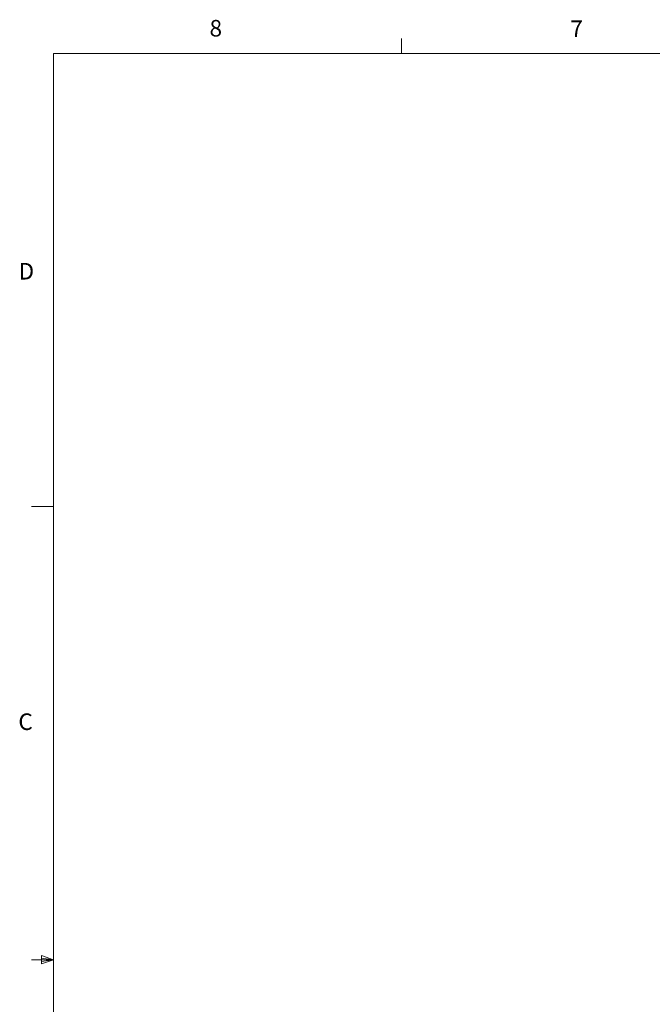
# Model space of a CAD drawing. Units: inches. Extents: x 0.4 to 16.8, y 0.2 to 10.8.
# Drawn here: x 0.4 to 4, y 5.3 to 10.8 of the extents above; entities that cross this region are included whole.
import ezdxf

# ---------------------------------------------------------------- set-up
doc = ezdxf.new("R2010")
doc.units = ezdxf.units.IN
doc.header["$MEASUREMENT"] = 0
doc.styles.add('SLDTEXTSTYLE0', font='TXT', dxfattribs={"width": 0.75})

msp = doc.modelspace()

# ---------------------------------------------------------------- linework, layer by layer
at = {"color": 7, "linetype": 'Continuous', "lineweight": 18}
for p, q in [((2.5948, 10.6421), (2.5948, 10.7269)), ((0.6263, 10.6421), (16.3763, 10.6421)), ((0.6263, 10.6421), (0.6263, 0.3921)), ((0.6263, 8.0796), (0.5013, 8.0796)), ((0.6263, 5.5171), (0.5013, 5.5171)), ((0.5591, 5.5411), (0.5591, 5.4945)), ((0.6263, 5.5171), (0.5591, 5.5411)), ((0.6263, 5.5171), (0.5591, 5.5261)), ((0.6263, 5.5171), (0.5591, 5.5068)), ((0.6263, 5.5171), (0.5591, 5.4945))]:
    msp.add_line(p, q, dxfattribs=at)

# ---------------------------------------------------------------- texts
at = {"color": 7, "linetype": 'Continuous', "lineweight": 0, "char_height": 0.0937, "attachment_point": 1, "style": 'SLDTEXTSTYLE0'}
for s, insert in [('8', (1.5091, 10.8315)), ('7', (3.551, 10.8287)), ('D', (0.4286, 9.4575)), ('C', (0.4273, 6.9103))]:
    msp.add_mtext(s, dxfattribs=dict(at, insert=insert))

doc.saveas('drawing.dxf')
